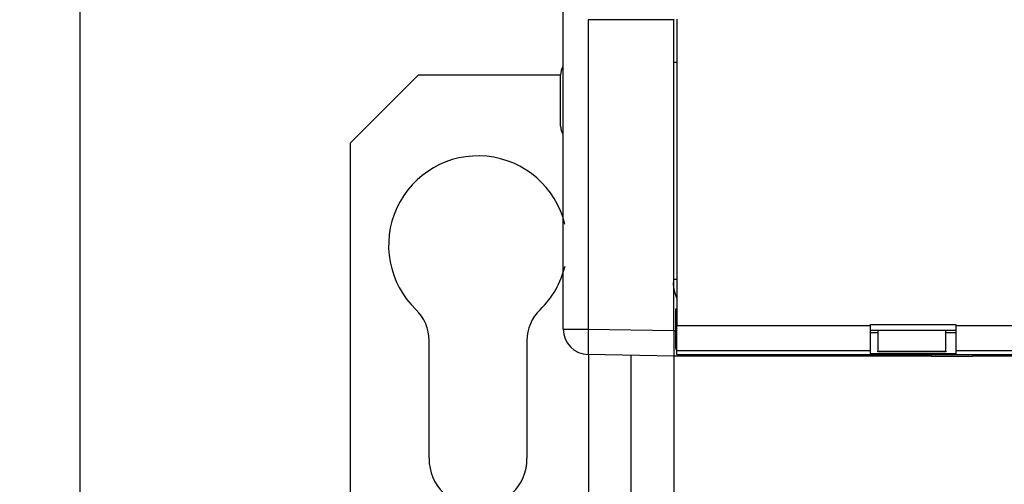
# Model space of a CAD drawing. Extents: x 99 to 1186, y 6 to 826.
# Drawn here: x 528 to 643, y 152 to 207 of the extents above; entities that cross this region are included whole.
import ezdxf

# ---------------------------------------------------------------- set-up
doc = ezdxf.new("R2010")
doc.units = 0
doc.linetypes.add('HIDDENNEW0', pattern=[4.5, 1.5, -1.5, 1.5])
for name, color, linetype in [('5', 7, 'CONTINUOUS'), ('MUOTOVIIVAT', 40, 'HIDDENNEW0'), ('TANGVIIVATNONDEF', 3, 'HIDDENNEW0')]:
    doc.layers.add(name, color=color, linetype=linetype)
doc.styles.get("Standard").update_dxf_attribs({"font": 'monotxt.shx'})
doc.dimstyles.new('DSTYLE1', dxfattribs={"dimtxt": 5, "dimasz": 3, "dimexe": 3, "dimexo": 0, "dimgap": 2, "dimtad": 1, "dimrnd": 0.1, "dimzin": 3, "dimcen": 0.09, "dimazin": 3, "dimtp": 1, "dimtm": 1, "dimtfac": 1, "dimtofl": 0, "dimtmove": 0, "dimatfit": 3})

# ---------------------------------------------------------------- blocks, each defined once
blk = doc.blocks.new('_AH1')
at = {"color": 0, "linetype": 'CONTINUOUS'}
for p, q in [((-1, 0.166667), (0, 0)), ((-1, 0.166667), (-1, -0.166667)), ((0, 0), (-1, -0.166667)), ((0, 0), (-1, 0))]:
    blk.add_line(p, q, dxfattribs=at)
blk = doc.blocks.new('*D12780')
at = {"layer": '5', "color": 1, "linetype": 'CONTINUOUS'}
for p, q in [((574.44787, 400.43361), (531.71465, 400.43361)), ((534.71465, 400.43361), (534.71465, 270.43361)), ((534.71465, 140.43361), (534.71465, 270.43361)), ((594.44787, 140.43361), (531.71465, 140.43361))]:
    blk.add_line(p, q, dxfattribs=at)
at = {"layer": '5', "color": 1, "xscale": 3, "yscale": 3, "zscale": 3}
for p, rotation in [((534.71465, 400.43361), 90), ((534.71465, 140.43361), 270)]:
    blk.add_blockref('_AH1', p, dxfattribs=dict(at, rotation=rotation))
at = {"layer": '5', "color": 1, "linetype": 'CONTINUOUS'}
blk.add_text('260,0', height=5, rotation=90, dxfattribs=at).set_placement((532.71365, 257.93361))

msp = doc.modelspace()

# ---------------------------------------------------------------- linework, layer by layer
at = {"layer": 'MUOTOVIIVAT', "color": 40, "linetype": 'CONTINUOUS'}
for p, q in [((591.44787, 170.60862), (591.44787, 213.40862)), ((604.78682, 206.98379), (604.78682, 171.03085)), ((604.44787, 206.91497), (594.39551, 206.91497)), ((604.44787, 206.92893), (604.44787, 206.91497)), ((604.44787, 170.43315), (604.44787, 206.91497)), ((604.4479, 201.93361), (604.78682, 201.93361)), ((574.44787, 200.43361), (566.44787, 192.43361)), ((574.44787, 200.43361), (591.14778, 200.43361)), ((591.14784, 194.43361), (591.14784, 200.43361)), ((566.44787, 192.43361), (566.44787, 148.43361)), ((604.78682, 176.43361), (604.4479, 176.43361)), ((604.78682, 172.93171), (604.64787, 172.93171)), ((604.64787, 172.93171), (604.64787, 168.43171)), ((627.53682, 171.13379), (637.53682, 171.13379)), ((627.53682, 171.03085), (627.53682, 171.13379)), ((637.53682, 171.13379), (637.53682, 171.03085)), ((604.44787, 170.43315), (604.44787, 167.43361)), ((604.4479, 170.43361), (604.64782, 170.43361)), ((604.78682, 168.03268), (604.78682, 171.03085)), ((604.78682, 171.03085), (627.53682, 171.03085)), ((637.53682, 170.43171), (627.53681, 170.43171)), ((627.53682, 168.03268), (627.53682, 171.03085)), ((627.53682, 170.21626), (628.39787, 170.21626)), ((628.39787, 170.43171), (628.39787, 167.99869)), ((636.39787, 167.99869), (636.39787, 170.43171)), ((636.39787, 170.21626), (637.53682, 170.21626)), ((637.53682, 171.03085), (637.53682, 168.03268)), ((637.53682, 171.03085), (677.53682, 171.03085)), ((575.69787, 155.43361), (575.69787, 169.26725)), ((587.19787, 169.26725), (587.19787, 155.43361)), ((604.78682, 167.61696), (604.78682, 168.03268)), ((627.53682, 168.03268), (604.78682, 168.03268)), ((627.53682, 167.71474), (627.53682, 168.03268)), ((637.53682, 167.71474), (627.53682, 167.71474)), ((628.39787, 167.93171), (628.39787, 167.99869)), ((628.39787, 167.99869), (636.39787, 167.99869)), ((636.39787, 167.93171), (628.39787, 167.93171)), ((636.39787, 167.99869), (636.39787, 167.93171)), ((637.53682, 168.03268), (637.53682, 167.71474)), ((677.53682, 168.03268), (637.53682, 168.03268)), ((604.44787, 167.43361), (594.39551, 167.60907)), ((594.44787, 140.43361), (594.44787, 167.60816)), ((599.44787, 140.43361), (599.44787, 167.52088)), ((604.34787, 167.43361), (604.34787, 167.4353)), ((610.74783, 167.43361), (604.34787, 167.43361)), ((604.44787, 167.43355), (604.44787, 140.43361)), ((604.78682, 167.61696), (710.28682, 167.61696)), ((610.93122, 167.61696), (610.74787, 167.43361)), ((613.28229, 167.43361), (610.74787, 167.43361)), ((618.94787, 167.43361), (613.28229, 167.43361)), ((618.94787, 167.43361), (618.76452, 167.61696)), ((634.66787, 167.43361), (618.94787, 167.43361)), ((634.66787, 167.43361), (634.66787, 167.61696)), ((634.66787, 167.43361), (639.56787, 167.43361)), ((639.56787, 167.61696), (639.56787, 167.43361)), ((654.80787, 167.43361), (639.56787, 167.43361))]:
    msp.add_line(p, q, dxfattribs=at)
for points in [[(631.79331, 250.58632, 0), (634.62657, 250.58598, 0), (637.45975, 250.58565)], [(643.12676, 250.58497, 0), (645.95966, 250.58464)], [(665.79728, 290.0649, -0.000000001), (662.96401, 290.06524)], [(654.46418, 290.06624, -0.000000001), (651.63091, 290.06658)], [(617.63161, 290.07062, -0.000000002), (614.79796, 290.07095)], [(583.6323, 290.07466, -0.000000007), (578.72531, 290.07524)], [(591.14778, 194.43364), (591.14807, 194.40063, 0.004523081), (591.14895, 194.36745, 0.004434116), (591.15045, 194.33408, 0.004417397), (591.15254, 194.30055, 0.004491567), (591.15527, 194.26686, 0.004530227), (591.15861, 194.23304, 0.004560305), (591.16262, 194.1991, 0.00458297), (591.16726, 194.16504, 0.004622184), (591.17259, 194.13089, 0.004647574), (591.17857, 194.09666, 0.004683033), (591.18524, 194.06237, 0.004704534), (591.19259, 194.02803, 0.004735266), (591.20065, 193.99367, 0.004760026), (591.20939, 193.95929, 0.004800232), (591.21886, 193.92491, 0.004806437), (591.22903, 193.89057, 0.004803537), (591.23992, 193.85628, 0.00486522), (591.25154, 193.82202, 0.004995809), (591.26393, 193.78779, 0.004861023), (591.27696, 193.75379, 0.004546393), (591.29061, 193.7201, 0.005053812), (591.3053, 193.68604, 0.006079256), (591.32121, 193.65137, 0.00458399), (591.33658, 193.61891, 0.001498443), (591.35084, 193.58964, 0.006559362), (591.37079, 193.55258, 0.011334359), (591.40364, 193.49625, 0.0054888), (591.44792, 193.42293, 0.002878483)], [(591.44792, 191.85502), (591.44792, 191.85502), (591.44791, 191.85502), (591.4479, 191.85502), (591.4479, 191.85502), (591.44789, 191.85502), (591.44788, 191.85502), (591.44788, 191.85502), (591.44787, 191.85502, -0.000000001), (591.44786, 191.85502), (591.44786, 191.85502), (591.44785, 191.85502), (591.44784, 191.85502), (591.44784, 191.85502), (591.44783, 191.85502), (591.44782, 191.85502), (591.44782, 191.85502, -0.000000002), (591.44781, 191.85502), (591.44779, 191.85502)]]:
    msp.add_lwpolyline(points, format="xyb", dxfattribs=at)
for centre, radius, start, end in [((593.14784, 200.43361), 2, 150.05537, 180), ((581.44787, 180.43361), 10.5, 13.585662, 226.08835), ((581.44787, 180.43361), 10.5, 313.91166, 346.61704), ((610.34787, 176.43361), 6, 183.59762, 202.05222), ((570.69787, 169.26725), 5, 0, 46.088345), ((592.19787, 169.26725), 5, 133.91166, 180), ((594.44787, 170.60862), 3, 179.99999, 269.00001), ((605.14787, 168.43171), 0.5, 180, 223.77146), ((581.44787, 155.43361), 5.75, 180, 360)]:
    msp.add_arc(centre, radius, start, end, dxfattribs=at)
at = {"layer": 'TANGVIIVATNONDEF', "color": 3, "linetype": 'CONTINUOUS'}
for p, q in [((594.39551, 206.91497), (594.39551, 170.60862)), ((591.44787, 170.60862), (594.39551, 170.60862)), ((594.39551, 170.60862), (604.44787, 170.43315)), ((613.3523, 167.61696), (613.28229, 167.43361))]:
    msp.add_line(p, q, dxfattribs=at)
for points in [[(682.91382, 251.34475, 0.000000001), (679.92415, 251.34511, 0.000000001), (676.93447, 251.34546)], [(647.04228, 289.30263, -0.000000009), (644.05255, 289.30298), (641.06282, 289.30333), (638.07309, 289.30369), (635.08337, 289.30404), (632.09364, 289.30439), (629.10388, 289.30475), (626.11418, 289.3051), (623.12455, 289.30545), (620.13473, 289.30581), (617.14461, 289.30616), (614.15527, 289.30651), (611.16708, 289.30687), (608.17581, 289.30722), (605.18003, 289.30757), (602.19636, 289.30793), (599.23052, 289.30828), (596.2169, 289.30863), (593.13288, 289.309, 0.000000002), (590.23744, 289.30934), (587.61979, 289.30965), (584.25798, 289.31005), (579.08003, 289.31066), (572.29906, 289.31146)], [(644.04786, 251.34937), (641.05815, 251.34973), (638.06845, 251.35009), (635.07875, 251.35044), (632.08903, 251.3508), (629.0993, 251.35115, -0.000000004), (626.10961, 251.35151), (623.11999, 251.35187), (620.13018, 251.35222, -0.000000005), (617.14007, 251.35258), (614.15074, 251.35293), (611.16256, 251.35329), (608.17131, 251.35365, -0.000000006), (605.17553, 251.354), (602.19186, 251.35436), (599.22604, 251.35471), (596.21242, 251.35507), (593.1284, 251.35544), (590.23297, 251.35579, -0.000000002), (587.61532, 251.3561), (584.25352, 251.3565, -0.000000019), (579.07558, 251.35712, -0.000000009), (572.29462, 251.35793)], [(651.62626, 250.62775, -0.000000004), (654.46528, 250.62741)], [(606.29382, 250.63313, -0.000000004), (609.12709, 250.63279)], [(611.96037, 250.63246, -0.000000004), (614.79365, 250.63212)], [(593.22296, 253.53644, 0.000000005), (596.21268, 253.53608)], [(594.96071, 250.63447, -0.000000005), (597.79399, 250.63414)], [(577.96105, 250.63649, -0.000000005), (580.79432, 250.63615)], [(644.05229, 287.12194), (641.06256, 287.12229, 0.000000007), (638.07283, 287.12265), (635.08311, 287.123), (632.09338, 287.12336, 0.000000005), (629.10363, 287.12372), (626.11392, 287.12407), (623.12429, 287.12443), (620.13447, 287.12478), (617.14435, 287.12514), (614.15501, 287.12549), (611.16682, 287.12585), (608.17556, 287.12621), (605.17977, 287.12656), (602.1961, 287.12692), (599.23026, 287.12727), (596.21664, 287.12763), (593.13262, 287.12799), (590.23718, 287.12834), (587.61953, 287.12865), (584.25772, 287.12905), (579.07977, 287.12966), (572.2988, 287.13047, -0.000000001)], [(637.46444, 290.02448, 0.000000006), (640.29781, 290.02414)], [(671.11122, 290.02049, 0.000000007), (674.2971, 290.02011)], [(589.29885, 290.0302, 0.000000007), (592.13212, 290.02987, 0.000000007), (594.9654, 290.02953)], [(583.6323, 290.03088, 0.000000007), (586.46557, 290.03054)], [(577.96575, 290.03156, 0.000000007), (580.79902, 290.03122)], [(656.0112, 287.12051, 0.000000009), (653.02147, 287.12087, 0.000000008), (650.03174, 287.12122)], [(661.99065, 287.1198, 0.000000009), (659.00093, 287.12016)], [(670.95983, 287.11873, 0.000000011), (667.97011, 287.11909, 0.00000001), (664.98038, 287.11944)], [(617.14072, 253.5336, 0.000000011), (620.13044, 253.53324, 0.000000011), (623.12016, 253.53289, 0.000000012), (626.10987, 253.53254)], [(656.01146, 289.30157, -0.000000011), (653.02173, 289.30192)], [(679.92902, 287.11766, 0.000000012), (676.93929, 287.11801)], [(685.90847, 287.11694, 0.000000013), (682.91874, 287.1173)], [(676.56266, 253.5266, 0.000000034), (679.92441, 253.5262, 0.000000061), (685.10226, 253.5256, 0.00000003), (691.88309, 253.52481, 0.000000016)], [(629.09958, 253.53218, 0.000000014), (632.08929, 253.53183)], [(685.90873, 289.29805, -0.000000017), (682.919, 289.2984, -0.000000017), (679.92928, 289.29875, -0.000000016), (676.93955, 289.2991)], [(644.04812, 253.53042, 0.000000017), (647.03821, 253.53006, 0.000000018), (650.02753, 253.52971)], [(653.01569, 253.52936, 0.00000002), (656.00692, 253.52901)], [(659.00267, 253.52866, 0.000000021), (661.98631, 253.52831, 0.00000002), (664.9521, 253.52796, 0.000000023), (667.96569, 253.5276, 0.000000029), (671.04966, 253.52724, 0.000000022), (673.94505, 253.5269)], [(793.73196, 248.03607), (794.17515, 248.11581), (794.61834, 248.19555, 0.000000015), (795.06154, 248.2753, 0.000000016), (795.50473, 248.35504, 0.000000018), (795.94792, 248.43478)], [(796.39111, 248.51452, 0.000000022), (796.8343, 248.59427, 0.000000023), (797.27749, 248.67401, 0.000000025), (797.72068, 248.75375, 0.000000027), (798.16387, 248.8335, 0.000000028), (798.60706, 248.91324, 0.00000003), (799.05025, 248.99298, 0.000000032), (799.49344, 249.07273, 0.000000033), (799.93663, 249.15247, 0.000000035), (800.37982, 249.23221, 0.000000037), (800.82301, 249.31196, 0.000000038), (801.2662, 249.3917, 0.00000004), (801.70939, 249.47144, 0.000000042), (802.15258, 249.55119, 0.000000043), (802.59577, 249.63093, 0.000000045), (803.03896, 249.71068, 0.000000047), (803.48215, 249.79042, 0.000000048), (803.92532, 249.87016, 0.00000005), (804.36853, 249.94991, 0.000000052), (804.81177, 250.02966, 0.000000053), (805.2549, 250.10939, 0.000000055), (805.69786, 250.1891, 0.000000057), (806.14128, 250.26888, 0.00000006), (806.58537, 250.34879, 0.00000006), (807.02766, 250.42837, 0.000000057), (807.4673, 250.50748, 0.000000065), (807.91403, 250.58786, 0.000000081), (808.3712, 250.67012, 0.000000062), (808.80041, 250.74735, 0.000000018), (809.18844, 250.81717, 0.000000092), (809.68679, 250.90684, 0.000000166), (810.45435, 251.04495, 0.000000082), (811.45954, 251.22582, 0.000000043)], [(594.39555, 170.60867), (594.39311, 170.46575, 0.000223647), (594.39077, 170.32094, 0.000213356), (594.38851, 170.17407, 0.000212187), (594.38637, 170.02578, 0.000224311), (594.38435, 169.87671, 0.000233354), (594.38247, 169.7275, 0.000242286), (594.38075, 169.57874, 0.000252302), (594.37919, 169.43108, 0.000266178), (594.37782, 169.28529, 0.000281157), (594.37663, 169.14198, 0.000299321), (594.37565, 169.00199, 0.000320205), (594.37487, 168.86586, 0.000345141), (594.37431, 168.73445, 0.00037537), (594.37397, 168.60822, 0.000411323), (594.37386, 168.48801, 0.000454734), (594.37397, 168.37413, 0.000504155), (594.37431, 168.26736, 0.000574607), (594.37487, 168.16783, 0.000666197), (594.37565, 168.07622, 0.000761101), (594.37663, 167.99253, 0.00084165), (594.3778, 167.91732, 0.00109331), (594.37919, 167.85022, 0.001591938), (594.38083, 167.79159, 0.001672347), (594.38247, 167.74166, 0.000879958), (594.38406, 167.70092, 0.003224402), (594.38637, 167.6664, 0.011375036), (594.39026, 167.6357, 0.016361672), (594.39555, 167.60903, 0.019676292)]]:
    msp.add_lwpolyline(points, format="xyb", dxfattribs=at)

# ---------------------------------------------------------------- dimensions: what is measured, and where the dimension line sits
at = {"layer": '5', "color": 1, "linetype": 'CONTINUOUS'}
dim = msp.add_linear_dim(base=(534.71465, 400.43361), p1=(594.44787, 140.43361), p2=(574.44787, 400.43361), angle=90, dimstyle='DSTYLE1', override={"dimblk": '_AH1', "dimsah": 0}, dxfattribs=at)
dim.commit()
dim.dimension.update_dxf_attribs({"geometry": '*D12780', "text_midpoint": (530.21365, 270.43361), "dimtype": 128})

doc.saveas('drawing.dxf')
